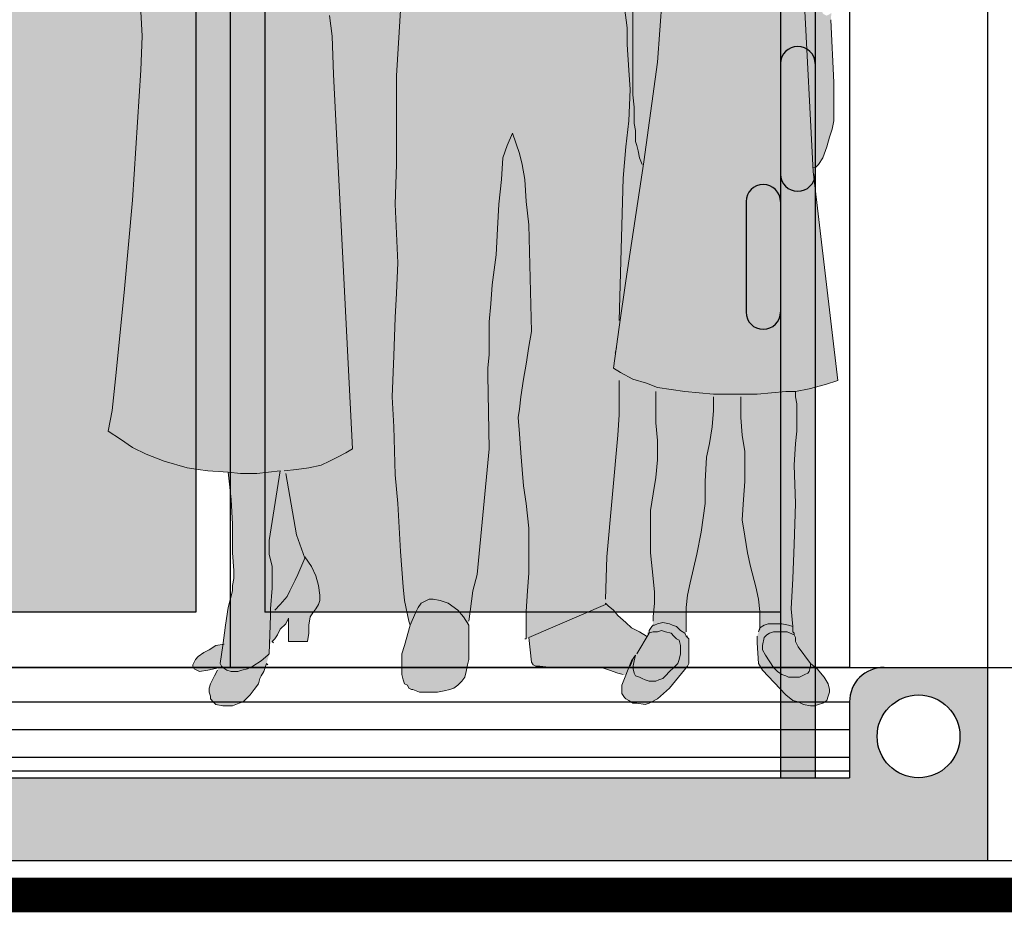
# Model space of a CAD drawing. Units: metres. Extents: x 158 to 328, y 199 to 257.
# Drawn here: x 286 to 287, y 200 to 201 of the extents above; entities that cross this region are included whole.
import ezdxf

# ---------------------------------------------------------------- set-up
doc = ezdxf.new("R2010")
doc.units = ezdxf.units.M
doc.header["$MEASUREMENT"] = 0
doc.layers.get('0').update_dxf_attribs({"linetype": 'CONTINUOUS'})
doc.layers.add('PUERTAS', color=7, linetype='CONTINUOUS')

# ---------------------------------------------------------------- blocks, each defined once
blk = doc.blocks.new('Familia fachada 002')
at = {"linetype": 'Continuous', "lineweight": 9}
for p, q in [((-0.2928, 0.9933), (-0.3072, 0.7214)), ((-0.1019, 0.8654), (-0.1109, 0.9825)), ((-0.0695, 0.95), (-0.0695, 0.9104)), ((-0.0587, 0.9374), (-0.0623, 0.9104)), ((-0.3306, 0.9212), (-0.3342, 0.8384)), ((0.2383, 0.905), (0.2365, 0.9338)), ((0.3266, 0.8996), (0.3302, 0.9266)), ((0.5786, 0.932), (0.5768, 0.8996)), ((-0.0695, 0.9104), (-0.0695, 0.8222)), ((-0.0623, 0.9104), (-0.0623, 0.8888)), ((0.2419, 0.8474), (0.2383, 0.905)), ((0.3248, 0.8492), (0.3266, 0.8996)), ((0.5768, 0.8996), (0.5786, 0.8546)), ((-0.0623, 0.8888), (-0.0641, 0.8546)), ((-0.0839, 0.734), (-0.1019, 0.8654)), ((-0.0641, 0.8546), (-0.0659, 0.8294)), ((0.2419, 0.7304), (0.2419, 0.8474)), ((0.2996, 0.3559), (0.3248, 0.8492)), ((0.5786, 0.8546), (0.5894, 0.6836)), ((-0.3342, 0.8384), (-0.3342, 0.788)), ((-0.0695, 0.8222), (-0.0713, 0.806)), ((-0.0659, 0.8294), (-0.0641, 0.788)), ((-0.0713, 0.806), (-0.0713, 0.7844)), ((-0.3342, 0.788), (-0.3324, 0.7772)), ((-0.0713, 0.7844), (-0.0731, 0.7754)), ((-0.0641, 0.788), (-0.0605, 0.7538)), ((-0.3324, 0.7772), (-0.3288, 0.7664)), ((-0.3288, 0.7664), (-0.3252, 0.7538)), ((-0.0731, 0.7754), (-0.0731, 0.761)), ((0.0799, 0.7448), (0.0889, 0.7718)), ((0.0889, 0.7718), (0.0961, 0.7556)), ((-0.3252, 0.7538), (-0.3198, 0.7394)), ((-0.0749, 0.7556), (-0.0767, 0.7484)), ((-0.0731, 0.761), (-0.0749, 0.7556)), ((-0.0605, 0.7538), (-0.0569, 0.7124)), ((0.0961, 0.7556), (0.1015, 0.7394)), ((-0.0767, 0.7484), (-0.0785, 0.7394)), ((0.0763, 0.7304), (0.0799, 0.7448)), ((-0.3198, 0.7394), (-0.3144, 0.7304)), ((-0.3144, 0.7304), (-0.3108, 0.7268)), ((-0.0605, 0.5774), (-0.0839, 0.734)), ((-0.0785, 0.7394), (-0.0821, 0.7304)), ((0.0727, 0.7106), (0.0763, 0.7304)), ((0.1015, 0.7394), (0.1033, 0.7106)), ((0.2437, 0.6782), (0.2419, 0.7304)), ((-0.3072, 0.7214), (-0.3396, 0.4459)), ((-0.0569, 0.7124), (-0.0515, 0.5252)), ((0.0709, 0.6818), (0.0727, 0.7106)), ((0.1033, 0.7106), (0.1069, 0.6782)), ((0.0673, 0.6512), (0.0709, 0.6818)), ((0.1069, 0.6782), (0.1087, 0.6458)), ((0.2401, 0.6008), (0.2437, 0.6782)), ((0.5894, 0.6836), (0.6002, 0.5666)), ((0.0637, 0.5107), (0.0673, 0.6512)), ((0.1087, 0.6458), (0.1105, 0.6116)), ((0.1105, 0.6116), (0.1159, 0.572)), ((0.2419, 0.5612), (0.2401, 0.6008)), ((-0.0515, 0.5161), (-0.0605, 0.5774)), ((0.1159, 0.572), (0.1177, 0.5468)), ((0.2437, 0.5288), (0.2419, 0.5612)), ((0.6002, 0.5666), (0.611, 0.4567)), ((0.1177, 0.5468), (0.1195, 0.5234)), ((0.1195, 0.5234), (0.1195, 0.4999)), ((0.2455, 0.4783), (0.2437, 0.5288)), ((-0.0443, 0.4621), (-0.0515, 0.5161)), ((0.0673, 0.4909), (0.0637, 0.5107)), ((0.1195, 0.4999), (0.1195, 0.4801)), ((-0.0479, 0.4891), (-0.0461, 0.4819)), ((0.0709, 0.4675), (0.0673, 0.4909)), ((0.1195, 0.4801), (0.1213, 0.4621)), ((0.0745, 0.4477), (0.0709, 0.4675)), ((0.2473, 0.4243), (0.2455, 0.4783)), ((-0.0695, 0.4477), (-0.0533, 0.4567)), ((-0.0533, 0.4567), (-0.0443, 0.4621)), ((0.1213, 0.4621), (0.1213, 0.4531)), ((0.611, 0.4567), (0.6164, 0.4063)), ((-0.3396, 0.4459), (-0.3234, 0.4405)), ((-0.1019, 0.4369), (-0.0875, 0.4423)), ((-0.0875, 0.4423), (-0.0695, 0.4477)), ((-0.0515, 0.4459), (-0.0515, 0.4009)), ((0.0781, 0.4243), (0.0745, 0.4477)), ((0.1213, 0.4531), (0.1195, 0.3559)), ((-0.3234, 0.4405), (-0.3018, 0.4351)), ((-0.3018, 0.4351), (-0.2838, 0.4315)), ((-0.2838, 0.4315), (-0.2712, 0.4315)), ((-0.2712, 0.4315), (-0.2334, 0.4279)), ((-0.1758, 0.4279), (-0.1379, 0.4315)), ((-0.1379, 0.4315), (-0.1019, 0.4369)), ((-0.1001, 0.4315), (-0.1001, 0.4117)), ((-0.2856, 0.4153), (-0.2838, 0.4243)), ((-0.2856, 0.3973), (-0.2856, 0.4153)), ((-0.2334, 0.4279), (-0.2118, 0.4279)), ((-0.2118, 0.4279), (-0.1758, 0.4279)), ((-0.2118, 0.4243), (-0.2118, 0.4099)), ((-0.1758, 0.4063), (-0.1758, 0.4243)), ((0.0799, 0.4081), (0.0781, 0.4243)), ((0.2455, 0.3847), (0.2473, 0.4243)), ((-0.2118, 0.4099), (-0.2118, 0.3973)), ((-0.174, 0.3847), (-0.1758, 0.4063)), ((-0.1001, 0.4117), (-0.1001, 0.3901)), ((0.0817, 0.3973), (0.0799, 0.4081)), ((0.6164, 0.4063), (0.6218, 0.3793)), ((-0.2856, 0.3793), (-0.2856, 0.3973)), ((-0.2118, 0.3973), (-0.2136, 0.3739)), ((-0.1001, 0.3901), (-0.1019, 0.3667)), ((-0.0515, 0.4009), (-0.0497, 0.3739)), ((0.0799, 0.3757), (0.0817, 0.3973)), ((-0.2838, 0.3631), (-0.2856, 0.3793)), ((-0.1704, 0.3631), (-0.174, 0.3847)), ((0.2437, 0.3217), (0.2455, 0.3847)), ((0.6218, 0.3793), (0.6056, 0.3685)), ((-0.2136, 0.3739), (-0.2172, 0.3523)), ((-0.1019, 0.3667), (-0.1019, 0.3523)), ((-0.0497, 0.3739), (-0.0353, 0.2137)), ((0.0781, 0.3505), (0.0799, 0.3757)), ((0.6056, 0.3685), (0.5894, 0.3577)), ((-0.282, 0.3343), (-0.2838, 0.3631)), ((-0.2172, 0.3523), (-0.2172, 0.3343)), ((-0.1667, 0.3451), (-0.1704, 0.3631)), ((-0.1019, 0.3523), (-0.1019, 0.3415)), ((0.0763, 0.3289), (0.0781, 0.3505)), ((0.1195, 0.3559), (0.1357, 0.1903)), ((0.3086, 0.3505), (0.2996, 0.3559)), ((0.3194, 0.3451), (0.3086, 0.3505)), ((0.5894, 0.3577), (0.5714, 0.3487)), ((-0.1649, 0.3127), (-0.1667, 0.3451)), ((-0.1019, 0.3415), (-0.1001, 0.3181)), ((0.3302, 0.3397), (0.3194, 0.3451)), ((0.341, 0.3343), (0.3302, 0.3397)), ((0.548, 0.3397), (0.5174, 0.3307)), ((0.5714, 0.3487), (0.548, 0.3397)), ((-0.2838, 0.2839), (-0.282, 0.3343)), ((-0.2172, 0.3343), (-0.2172, 0.3127)), ((0.0745, 0.3073), (0.0763, 0.3289)), ((0.3572, 0.3307), (0.341, 0.3343)), ((0.3734, 0.3289), (0.3572, 0.3307)), ((0.3896, 0.3271), (0.3734, 0.3289)), ((0.4256, 0.3235), (0.395, 0.3271)), ((0.395, 0.3271), (0.4094, 0.2353)), ((0.4634, 0.3253), (0.4472, 0.3235)), ((0.4598, 0.2893), (0.4634, 0.3253)), ((0.4904, 0.3271), (0.4634, 0.3253)), ((0.503, 0.3289), (0.4904, 0.3271)), ((0.5174, 0.3307), (0.503, 0.3289)), ((-0.2172, 0.3127), (-0.2154, 0.2893)), ((-0.1649, 0.2839), (-0.1649, 0.3127)), ((-0.1001, 0.3181), (-0.0965, 0.2965)), ((0.2401, 0.2839), (0.2437, 0.3217)), ((0.3878, 0.3235), (0.3734, 0.2425)), ((0.4472, 0.3235), (0.4256, 0.3235)), ((0.0709, 0.2839), (0.0745, 0.3073)), ((-0.2154, 0.2893), (-0.2136, 0.2623)), ((-0.0965, 0.2965), (-0.0929, 0.2749)), ((0.458, 0.2569), (0.4598, 0.2893)), ((-0.282, 0.2299), (-0.2838, 0.2839)), ((-0.1595, 0.2461), (-0.1649, 0.2839)), ((-0.0929, 0.2749), (-0.0929, 0.2461)), ((0.0673, 0.2515), (0.0709, 0.2839)), ((0.2365, 0.2209), (0.2401, 0.2839)), ((-0.2136, 0.2623), (-0.2172, 0.2407)), ((0.0673, 0.1921), (0.0673, 0.2515)), ((0.458, 0.2191), (0.458, 0.2569)), ((-0.2172, 0.2407), (-0.2208, 0.2191)), ((-0.1541, 0.2173), (-0.1595, 0.2461)), ((-0.0929, 0.2461), (-0.0929, 0.2191)), ((0.3734, 0.2425), (0.3626, 0.2119)), ((0.4094, 0.2353), (0.4094, 0.2299)), ((-0.2802, 0.1849), (-0.282, 0.2299)), ((0.2329, 0.1741), (0.2365, 0.2209)), ((0.4094, 0.2299), (0.4094, 0.2173)), ((-0.2208, 0.2191), (-0.2244, 0.2011)), ((-0.1451, 0.1795), (-0.1541, 0.2173)), ((-0.0929, 0.2191), (-0.0965, 0.1849)), ((-0.0353, 0.2137), (-0.0335, 0.1579)), ((0.3536, 0.2011), (0.3626, 0.2137)), ((0.3626, 0.2137), (0.3626, 0.2119)), ((0.3626, 0.2119), (0.3716, 0.1903)), ((0.4094, 0.2173), (0.4058, 0.2011)), ((0.4562, 0.1957), (0.458, 0.2191)), ((-0.2244, 0.2011), (-0.2316, 0.1741)), ((0.3482, 0.1885), (0.3536, 0.2011)), ((0.4058, 0.2011), (0.4058, 0.1903)), ((0.4562, 0.1921), (0.4562, 0.1957)), ((-0.2784, 0.1453), (-0.2802, 0.1849)), ((-0.0965, 0.1849), (-0.0983, 0.1669)), ((0.0691, 0.1687), (0.0673, 0.1921)), ((0.1357, 0.1903), (0.1411, 0.1687)), ((0.3446, 0.1759), (0.3482, 0.1885)), ((0.3716, 0.1903), (0.3752, 0.1831)), ((0.3752, 0.1831), (0.3788, 0.1759)), ((0.4058, 0.1903), (0.4058, 0.1849)), ((0.4058, 0.1849), (0.4058, 0.1795)), ((0.4562, 0.1849), (0.4562, 0.1921)), ((0.458, 0.1759), (0.4562, 0.1849)), ((-0.2316, 0.1741), (-0.2352, 0.1579)), ((-0.1415, 0.1633), (-0.1451, 0.1795)), ((0.0709, 0.1417), (0.0691, 0.1687)), ((0.1411, 0.1687), (0.1447, 0.1417)), ((0.2311, 0.1561), (0.2329, 0.1741)), ((0.3428, 0.1633), (0.3446, 0.1759)), ((0.3788, 0.1759), (0.3824, 0.1687)), ((0.3824, 0.1687), (0.386, 0.1615)), ((0.4058, 0.1795), (0.4058, 0.1723)), ((0.4058, 0.1723), (0.4076, 0.1453)), ((0.458, 0.1687), (0.458, 0.1759)), ((0.4634, 0.1471), (0.458, 0.1687)), ((-0.2352, 0.1579), (-0.237, 0.1417)), ((-0.1397, 0.1471), (-0.1415, 0.1633)), ((-0.0983, 0.1669), (-0.0983, 0.1525)), ((0.1735, 0.1525), (0.1843, 0.1561)), ((0.1843, 0.1561), (0.1933, 0.1579)), ((0.1933, 0.1579), (0.1987, 0.1579)), ((0.1987, 0.1579), (0.2023, 0.1561)), ((0.2023, 0.1561), (0.2059, 0.1543)), ((0.2257, 0.1291), (0.2311, 0.1561)), ((0.3428, 0.1561), (0.3428, 0.1633)), ((0.3446, 0.1507), (0.3428, 0.1561)), ((0.386, 0.1615), (0.395, 0.1507)), ((-0.2802, 0.1219), (-0.2784, 0.1453)), ((-0.1397, 0.1147), (-0.1397, 0.1471)), ((-0.0983, 0.1525), (-0.0965, 0.1345)), ((-0.0443, 0.1435), (-0.0497, 0.1363)), ((-0.0371, 0.1489), (-0.0443, 0.1435)), ((-0.0335, 0.1525), (-0.0371, 0.1489)), ((-0.0335, 0.1507), (-0.0335, 0.1525)), ((0.0673, 0.1075), (-0.0335, 0.1507)), ((0.1537, 0.1345), (0.1609, 0.1435)), ((0.1609, 0.1435), (0.1735, 0.1525)), ((0.2059, 0.1543), (0.2095, 0.1525)), ((0.2095, 0.1525), (0.2131, 0.1471)), ((0.2131, 0.1471), (0.2167, 0.1399)), ((0.3482, 0.1453), (0.3446, 0.1507)), ((0.3518, 0.1399), (0.3482, 0.1453)), ((0.395, 0.1507), (0.4022, 0.1435)), ((0.4076, 0.1453), (0.4076, 0.1363)), ((0.467, 0.1237), (0.4634, 0.1471)), ((-0.237, 0.1417), (-0.237, 0.1237)), ((-0.0965, 0.1345), (-0.0965, 0.1291)), ((-0.0497, 0.1363), (-0.0605, 0.1273)), ((0.0709, 0.1237), (0.0709, 0.1417)), ((0.1447, 0.1417), (0.1465, 0.1291)), ((0.1465, 0.1237), (0.1537, 0.1345)), ((0.2167, 0.1399), (0.2239, 0.1237)), ((0.3554, 0.1345), (0.3518, 0.1399)), ((0.3572, 0.1237), (0.3554, 0.1345)), ((0.3878, 0.1255), (0.3842, 0.1327)), ((0.3842, 0.1327), (0.3842, 0.1021)), ((0.4076, 0.1363), (0.4094, 0.0859)), ((-0.2748, 0.1237), (-0.2802, 0.1219)), ((-0.2658, 0.1255), (-0.2748, 0.1237)), ((-0.2568, 0.1255), (-0.2658, 0.1255)), ((-0.2478, 0.1255), (-0.2568, 0.1255)), ((-0.2424, 0.1237), (-0.2478, 0.1255)), ((-0.237, 0.1201), (-0.2424, 0.1237)), ((-0.237, 0.1237), (-0.237, 0.1183)), ((-0.2352, 0.1147), (-0.237, 0.1201)), ((-0.237, 0.1183), (-0.2352, 0.1147)), ((-0.1325, 0.1165), (-0.1271, 0.1219)), ((-0.1271, 0.1219), (-0.1217, 0.1237)), ((-0.1217, 0.1237), (-0.1181, 0.1255)), ((-0.1181, 0.1255), (-0.1091, 0.1273)), ((-0.1091, 0.1273), (-0.1019, 0.1255)), ((-0.1019, 0.1255), (-0.0983, 0.1237)), ((-0.0983, 0.1237), (-0.0965, 0.1237)), ((-0.0965, 0.1237), (-0.0947, 0.1219)), ((-0.0947, 0.1219), (-0.0911, 0.1165)), ((-0.0677, 0.1201), (-0.0785, 0.1147)), ((-0.0605, 0.1273), (-0.0677, 0.1201)), ((0.0709, 0.1057), (0.0709, 0.1237)), ((0.1465, 0.1021), (0.1465, 0.1237)), ((0.2239, 0.1237), (0.2311, 0.0967)), ((0.3572, 0.1129), (0.3572, 0.1237)), ((0.395, 0.1183), (0.3878, 0.1255)), ((0.3986, 0.1111), (0.395, 0.1183)), ((0.4706, 0.0967), (0.467, 0.1237)), ((-0.2838, 0.1075), (-0.2838, 0.1021)), ((-0.2802, 0.1147), (-0.282, 0.1129)), ((-0.282, 0.1111), (-0.273, 0.1147)), ((-0.282, 0.1129), (-0.282, 0.1111)), ((-0.273, 0.1147), (-0.2658, 0.1147)), ((-0.2658, 0.1147), (-0.255, 0.1147)), ((-0.255, 0.1147), (-0.2496, 0.1129)), ((-0.2496, 0.1129), (-0.246, 0.1111)), ((-0.246, 0.1111), (-0.2424, 0.1075)), ((-0.2424, 0.1075), (-0.2406, 0.0967)), ((-0.2334, 0.1003), (-0.2334, 0.1093)), ((-0.2334, 0.1093), (-0.2334, 0.1075)), ((-0.1433, 0.1057), (-0.1397, 0.1093)), ((-0.1433, 0.0913), (-0.1433, 0.1057)), ((-0.1415, 0.1093), (-0.1397, 0.1093)), ((-0.1397, 0.1093), (-0.1415, 0.1093)), ((-0.1397, 0.1093), (-0.1379, 0.1129)), ((-0.1379, 0.1129), (-0.1325, 0.1165)), ((-0.1307, 0.1039), (-0.1325, 0.0967)), ((-0.1271, 0.1057), (-0.1307, 0.1039)), ((-0.1235, 0.1093), (-0.1271, 0.1057)), ((-0.1199, 0.1129), (-0.1235, 0.1093)), ((-0.1127, 0.1147), (-0.1199, 0.1129)), ((-0.1073, 0.1165), (-0.1127, 0.1147)), ((-0.1019, 0.1147), (-0.1073, 0.1165)), ((-0.0965, 0.1147), (-0.1019, 0.1147)), ((-0.0893, 0.1129), (-0.0965, 0.1147)), ((-0.0911, 0.1165), (-0.0911, 0.1129)), ((-0.0911, 0.1129), (-0.0893, 0.1129)), ((-0.0749, 0.0859), (-0.0911, 0.1129)), ((-0.0785, 0.1147), (-0.0875, 0.1093)), ((0.0637, 0.075), (0.0673, 0.1075)), ((0.0727, 0.1057), (0.0709, 0.1057)), ((0.359, 0.1021), (0.3572, 0.1129)), ((0.4022, 0.1057), (0.3986, 0.1111)), ((0.4058, 0.1021), (0.4022, 0.1057)), ((-0.2874, 0.0949), (-0.3036, 0.0732)), ((-0.2856, 0.0985), (-0.2874, 0.0949)), ((-0.2838, 0.1021), (-0.2856, 0.0985)), ((-0.2406, 0.0913), (-0.2442, 0.0841)), ((-0.2406, 0.0967), (-0.2406, 0.0913)), ((-0.2352, 0.0732), (-0.2334, 0.1003)), ((-0.1433, 0.0841), (-0.1433, 0.0913)), ((-0.1325, 0.0967), (-0.1325, 0.0913)), ((-0.1325, 0.0913), (-0.1325, 0.0859)), ((0.1465, 0.0786), (0.1465, 0.1021)), ((0.2311, 0.0967), (0.2347, 0.0859)), ((0.3842, 0.1021), (0.359, 0.1021)), ((0.404, 0.1003), (0.4058, 0.1021)), ((0.4796, 0.0967), (0.4688, 0.0985)), ((0.4742, 0.0732), (0.4706, 0.0967)), ((0.4886, 0.0913), (0.4796, 0.0967)), ((0.4958, 0.0877), (0.4886, 0.0913)), ((-0.2442, 0.0841), (-0.255, 0.0678)), ((-0.1433, 0.0786), (-0.1433, 0.0841)), ((-0.1433, 0.0732), (-0.1433, 0.0786)), ((-0.1325, 0.0859), (-0.1307, 0.0786)), ((-0.1307, 0.0786), (-0.1289, 0.0732)), ((-0.0713, 0.0768), (-0.0731, 0.0841)), ((-0.0731, 0.0841), (-0.0677, 0.0768)), ((-0.0695, 0.0786), (-0.0659, 0.0696)), ((0.1483, 0.0714), (0.1465, 0.0786)), ((0.2347, 0.0859), (0.2347, 0.0696)), ((0.4094, 0.0859), (0.4112, 0.0841)), ((0.4112, 0.0841), (0.4202, 0.0768)), ((0.503, 0.0823), (0.4958, 0.0877)), ((0.5066, 0.0786), (0.503, 0.0823)), ((0.5084, 0.075), (0.5066, 0.0786)), ((-0.3126, 0.066), (-0.3216, 0.0552)), ((-0.3036, 0.0732), (-0.3126, 0.066)), ((-0.3036, 0.0696), (-0.3036, 0.0732)), ((-0.3018, 0.0624), (-0.3036, 0.0696)), ((-0.255, 0.0678), (-0.2604, 0.0624)), ((-0.2406, 0.0642), (-0.2352, 0.0732)), ((-0.1415, 0.0696), (-0.1433, 0.0732)), ((-0.1181, 0.0408), (-0.1415, 0.0696)), ((-0.1289, 0.0732), (-0.1235, 0.0678)), ((-0.1235, 0.0678), (-0.1181, 0.0624)), ((-0.0695, 0.0678), (-0.0713, 0.0768)), ((-0.0713, 0.0606), (-0.0695, 0.0678)), ((-0.0677, 0.0768), (-0.0641, 0.0678)), ((-0.0641, 0.0678), (-0.0587, 0.0534)), ((-0.0389, 0.0642), (-0.0281, 0.0678)), ((-0.0281, 0.0678), (-0.0119, 0.0678)), ((-0.0119, 0.0678), (-0.0011, 0.0678)), ((-0.0011, 0.0678), (0.0151, 0.0678)), ((0.0151, 0.0678), (0.0367, 0.0678)), ((0.0367, 0.0678), (0.0529, 0.0696)), ((0.0529, 0.0696), (0.0583, 0.0696)), ((0.0583, 0.0696), (0.0619, 0.0714)), ((0.0619, 0.0714), (0.0637, 0.075)), ((0.1501, 0.0624), (0.1483, 0.0714)), ((0.2347, 0.0696), (0.2347, 0.0588)), ((0.4112, 0.0714), (0.413, 0.0732)), ((0.413, 0.0732), (0.4166, 0.0624)), ((0.4202, 0.0768), (0.431, 0.0696)), ((0.431, 0.0696), (0.4382, 0.066)), ((0.4382, 0.066), (0.4454, 0.0642)), ((0.4652, 0.0642), (0.4706, 0.0678)), ((0.4706, 0.0678), (0.4724, 0.0696)), ((0.4724, 0.0696), (0.4742, 0.0732)), ((0.5048, 0.0642), (0.5084, 0.066)), ((0.5102, 0.0714), (0.5084, 0.075)), ((0.5084, 0.066), (0.5102, 0.0696)), ((0.5102, 0.0696), (0.5102, 0.0714)), ((-0.3216, 0.0552), (-0.327, 0.0462)), ((-0.3, 0.0606), (-0.3018, 0.0624)), ((-0.2964, 0.0588), (-0.3, 0.0606)), ((-0.2892, 0.0552), (-0.2964, 0.0588)), ((-0.282, 0.0552), (-0.2892, 0.0552)), ((-0.2748, 0.0552), (-0.282, 0.0552)), ((-0.2712, 0.057), (-0.2748, 0.0552)), ((-0.2712, 0.0318), (-0.2406, 0.0642)), ((-0.2658, 0.0588), (-0.2712, 0.057)), ((-0.2604, 0.0624), (-0.2658, 0.0588)), ((-0.1181, 0.0624), (-0.1127, 0.057)), ((-0.1127, 0.057), (-0.1091, 0.0534)), ((-0.1091, 0.0534), (-0.1037, 0.0516)), ((-0.0857, 0.0516), (-0.0821, 0.0534)), ((-0.0821, 0.0534), (-0.0785, 0.0552)), ((-0.0785, 0.0552), (-0.0731, 0.057)), ((-0.0731, 0.057), (-0.0713, 0.0606)), ((-0.0587, 0.0534), (-0.0551, 0.0444)), ((-0.0569, 0.0588), (-0.0497, 0.0606)), ((-0.0497, 0.0606), (-0.0389, 0.0642)), ((0.1519, 0.0552), (0.1501, 0.0624)), ((0.1555, 0.0498), (0.1519, 0.0552)), ((0.2347, 0.0588), (0.2329, 0.0516)), ((0.4166, 0.0624), (0.4202, 0.057)), ((0.4202, 0.057), (0.422, 0.0534)), ((0.422, 0.0534), (0.4238, 0.0462)), ((0.4454, 0.0642), (0.4508, 0.0624)), ((0.4508, 0.0624), (0.4544, 0.0624)), ((0.4544, 0.0624), (0.4598, 0.0624)), ((0.4598, 0.0624), (0.4652, 0.0642)), ((0.4814, 0.057), (0.4778, 0.0642)), ((0.4868, 0.0462), (0.4814, 0.057)), ((0.4904, 0.0642), (0.5012, 0.0624)), ((0.5012, 0.0624), (0.5048, 0.0642)), ((-0.327, 0.0462), (-0.3288, 0.039)), ((-0.3288, 0.039), (-0.3288, 0.0354)), ((-0.1019, 0.0264), (-0.1181, 0.0408)), ((-0.1037, 0.0516), (-0.1001, 0.0498)), ((-0.1001, 0.0498), (-0.0965, 0.0498)), ((-0.0965, 0.0498), (-0.0911, 0.0498)), ((-0.0911, 0.0498), (-0.0857, 0.0516)), ((-0.0551, 0.0444), (-0.0551, 0.0372)), ((0.1609, 0.0444), (0.1555, 0.0498)), ((0.1663, 0.0408), (0.1609, 0.0444)), ((0.1717, 0.039), (0.1663, 0.0408)), ((0.1789, 0.0372), (0.1717, 0.039)), ((0.2203, 0.039), (0.2113, 0.0354)), ((0.2221, 0.039), (0.2203, 0.039)), ((0.2257, 0.0408), (0.2221, 0.039)), ((0.2275, 0.0444), (0.2257, 0.0408)), ((0.2311, 0.0462), (0.2275, 0.0444)), ((0.2329, 0.0516), (0.2311, 0.0462)), ((0.4238, 0.0462), (0.4292, 0.039)), ((0.4292, 0.039), (0.4346, 0.0318)), ((0.4886, 0.0408), (0.4868, 0.0462)), ((0.4886, 0.0354), (0.4886, 0.0408)), ((-0.3288, 0.0354), (-0.327, 0.03)), ((-0.327, 0.03), (-0.3252, 0.0246)), ((-0.2802, 0.0246), (-0.2712, 0.0318)), ((-0.0947, 0.0228), (-0.1019, 0.0264)), ((-0.0605, 0.0264), (-0.0641, 0.0246)), ((-0.0587, 0.0282), (-0.0605, 0.0264)), ((-0.0551, 0.0336), (-0.0587, 0.0282)), ((-0.0551, 0.0372), (-0.0551, 0.0336)), ((0.1879, 0.0354), (0.1789, 0.0372)), ((0.2041, 0.0354), (0.1879, 0.0354)), ((0.2113, 0.0354), (0.2041, 0.0354)), ((0.4346, 0.0318), (0.44, 0.0264)), ((0.44, 0.0264), (0.4436, 0.0228)), ((0.4832, 0.0228), (0.4868, 0.0264)), ((0.4868, 0.03), (0.4886, 0.0354)), ((0.4868, 0.0264), (0.4868, 0.03)), ((-0.3252, 0.0246), (-0.3198, 0.021)), ((-0.3198, 0.021), (-0.3144, 0.0192)), ((-0.3144, 0.0192), (-0.309, 0.0174)), ((-0.309, 0.0174), (-0.3036, 0.0174)), ((-0.3036, 0.0174), (-0.2946, 0.0192)), ((-0.2946, 0.0192), (-0.2874, 0.0228)), ((-0.2874, 0.0228), (-0.2802, 0.0246)), ((-0.0911, 0.021), (-0.0947, 0.0228)), ((-0.0857, 0.0192), (-0.0911, 0.021)), ((-0.0749, 0.021), (-0.0857, 0.0192)), ((-0.0695, 0.021), (-0.0749, 0.021)), ((-0.0641, 0.0246), (-0.0695, 0.021)), ((0.4436, 0.0228), (0.449, 0.021)), ((0.449, 0.021), (0.458, 0.0174)), ((0.458, 0.0174), (0.4652, 0.0174)), ((0.4652, 0.0174), (0.4706, 0.0174)), ((0.4706, 0.0174), (0.4796, 0.0192)), ((0.4796, 0.0192), (0.4832, 0.0228))]:
    blk.add_line(p, q, dxfattribs=at)
blk = doc.blocks.new('family')
at = {"lineweight": 9}
h = blk.add_hatch(color=256, dxfattribs=at)
h.set_gradient(color1=(231, 219, 207), color2=(211, 189, 167), one_color=1, tint=0.74, name='INVCYLINDER')
h.paths.add_polyline_path([(291.7591, 205.5032), (291.7591, 205.525), (291.763, 205.5507), (291.765, 205.5626), (291.765, 205.5745), (291.765, 205.5844), (291.767, 205.5883), (291.769, 205.5943), (291.7709, 205.5963), (291.7749, 205.5982), (291.7808, 205.6002), (291.7868, 205.5982), (291.7987, 205.5923), (291.8125, 205.5824), (291.8343, 205.5745), (291.8581, 205.5646), (291.8799, 205.5586), (291.8799, 205.5567), (291.8818, 205.5131), (291.8799, 205.4854), (291.8779, 205.4774), (291.8759, 205.4715), (291.8739, 205.4656), (291.87, 205.4596), (291.862, 205.4497), (291.8561, 205.4438), (291.8502, 205.4398), (291.8403, 205.4339), (291.8323, 205.4319), (291.8224, 205.4299), (291.8145, 205.4299), (291.8026, 205.4339), (291.7967, 205.4358), (291.7907, 205.4398), (291.7828, 205.4477), (291.7749, 205.4576), (291.769, 205.4695), (291.763, 205.4834), (291.761, 205.4953)])
h.paths.add_polyline_path([(291.7828, 205.4358), (291.7828, 205.4477), (291.7907, 205.4398), (291.7967, 205.4358), (291.8026, 205.4339), (291.8145, 205.4299), (291.8224, 205.4299), (291.8323, 205.4319), (291.8403, 205.4339), (291.8502, 205.4398), (291.8561, 205.4438), (291.862, 205.4497), (291.863, 205.4509), (291.862, 205.4438), (291.862, 205.4418), (291.864, 205.4358), (291.864, 205.4319), (291.862, 205.4299), (291.862, 205.42), (291.864, 205.4121), (291.862, 205.4042), (291.8601, 205.3982), (291.8561, 205.3943), (291.8521, 205.3903), (291.8462, 205.3863), (291.8363, 205.3844), (291.8284, 205.3824), (291.8165, 205.3824), (291.8105, 205.3824), (291.8026, 205.3844), (291.7967, 205.3883), (291.7907, 205.3923), (291.7868, 205.3982), (291.7828, 205.4061), (291.7828, 205.4121)])
h.paths.add_polyline_path([(291.6838, 205.3447), (291.6858, 205.3566), (291.6878, 205.3685), (291.6897, 205.3745), (291.6937, 205.3804), (291.6996, 205.3883), (291.7056, 205.3943), (291.7115, 205.3982), (291.7234, 205.4042), (291.7293, 205.4061), (291.7274, 205.3447), (291.7175, 205.216), (291.6977, 205.0714), (291.697, 205.0673), (291.6957, 205.0675), (291.6917, 205.0774), (291.6897, 205.0873), (291.6878, 205.0952), (291.6858, 205.1011), (291.6858, 205.117), (291.6838, 205.1269), (291.6838, 205.1507), (291.6818, 205.1685), (291.6818, 205.2655), (291.6818, 205.3091)])
h.paths.add_polyline_path([(291.9274, 205.3562), (291.9353, 205.3566), (291.9373, 205.3566), (291.9413, 205.3645), (291.9452, 205.3685), (291.9492, 205.3665), (291.9512, 205.3626), (291.9531, 205.3566), (291.9571, 205.3507), (291.9512, 205.3487), (291.9472, 205.3428), (291.9432, 205.3388), (291.9393, 205.3329), (291.9373, 205.323), (291.9373, 205.317), (291.9373, 205.3091), (291.9393, 205.3032), (291.9432, 205.3012), (291.9452, 205.3012), (291.9492, 205.3012), (291.9531, 205.3051), (291.9571, 205.3091), (291.9551, 205.3032), (291.9551, 205.2972), (291.9571, 205.2873), (291.9591, 205.2853), (291.963, 205.2833), (291.967, 205.2853), (291.97, 205.2873), (291.969, 205.2774), (291.9729, 205.1863), (291.9729, 205.1309), (291.971, 205.119), (291.967, 205.1071), (291.963, 205.0932), (291.9571, 205.0774), (291.9512, 205.0675), (291.9472, 205.0635), (291.9429, 205.0633)])
h = blk.add_hatch(color=256, dxfattribs=at)
h.set_gradient(color1=(216, 196, 227), color2=(212, 189, 224), one_color=1, tint=0.81, name='INVCYLINDER')
h.paths.add_polyline_path([(291.7177, 205.2161), (291.7276, 205.3448), (291.7296, 205.4062), (291.7831, 205.4359), (291.7831, 205.4121), (291.7831, 205.4062), (291.787, 205.3983), (291.791, 205.3923), (291.7969, 205.3884), (291.8029, 205.3844), (291.8108, 205.3824), (291.8168, 205.3824), (291.8286, 205.3824), (291.8366, 205.3844), (291.8465, 205.3864), (291.8524, 205.3903), (291.8564, 205.3943), (291.8603, 205.3983), (291.8623, 205.4042), (291.8643, 205.4121), (291.8623, 205.42), (291.8623, 205.4299), (291.8643, 205.4319), (291.9098, 205.4062), (291.9098, 205.4002), (291.9118, 205.3884), (291.9158, 205.3745), (291.9197, 205.3646), (291.9277, 205.3567), (291.9435, 205.0576), (291.9791, 204.7546), (291.9613, 204.7487), (291.9376, 204.7427), (291.9178, 204.7388), (291.9039, 204.7388), (291.8623, 204.7348), (291.8385, 204.7348), (291.7989, 204.7348), (291.7573, 204.7388), (291.7177, 204.7447), (291.7019, 204.7507), (291.6821, 204.7566), (291.6643, 204.7665), (291.6544, 204.7724), (291.6623, 204.8319), (291.6722, 204.8992), (291.6979, 205.0715)])
h = blk.add_hatch(color=256, dxfattribs=at)
h.set_gradient(color1=(187, 99, 99), color2=(229, 195, 195), one_color=1, tint=0.83, name='INVCYLINDER')
h.paths.add_polyline_path([(290.9691, 205.2042), (290.9711, 205.2537), (290.9691, 205.2893), (290.9691, 205.3012), (290.9691, 205.3091), (290.9731, 205.327), (290.9751, 205.3448), (290.9751, 205.3488), (290.977, 205.3626), (290.985, 205.3567), (290.9988, 205.3527), (291.0147, 205.3507), (291.0602, 205.3428), (291.1137, 205.3388), (291.1375, 205.3388), (291.1652, 205.3408), (291.181, 205.3428), (291.1949, 205.3448), (291.2088, 205.3488), (291.2233, 205.355), (291.2305, 205.3369), (291.2325, 205.327), (291.2365, 205.3151), (291.2404, 205.2992), (291.2424, 205.2834), (291.2464, 205.2537), (291.2484, 205.1982), (291.2761, 204.6556), (291.2662, 204.6497), (291.2543, 204.6437), (291.2424, 204.6378), (291.2305, 204.6318), (291.2127, 204.6279), (291.1949, 204.6259), (291.1771, 204.6239), (291.1711, 204.6239), (291.1711, 204.6239), (291.1375, 204.6199), (291.1137, 204.6199), (291.0959, 204.6219), (291.0662, 204.6239), (291.0523, 204.6259), (291.0365, 204.6279), (291.0028, 204.6378), (290.977, 204.6477), (290.9572, 204.6576), (290.9394, 204.6695), (290.9216, 204.6813), (290.9275, 204.711), (290.9335, 204.7665), (290.9454, 204.8873), (290.9572, 205.016)])
h = blk.add_hatch(color=256, dxfattribs=at)
h.set_gradient(color1=(0, 80, 107), color2=(0, 172, 230), one_color=1, tint=0.45, name='INVCYLINDER')
h.paths.add_polyline_path([(291.3395, 205.1963), (291.3434, 205.2596), (291.3454, 205.2913), (291.3473, 205.3131), (291.3692, 205.3091), (291.4028, 205.3052), (291.4424, 205.3032), (291.484, 205.3012), (291.5137, 205.3032), (291.5534, 205.3072), (291.589, 205.3111), (291.6187, 205.3171), (291.6405, 205.321), (291.6662, 205.3289), (291.6662, 205.327), (291.6702, 205.2953), (291.6742, 205.2656), (291.6742, 205.2418), (291.6761, 205.2042), (291.6781, 205.1765), (291.6761, 205.1309), (291.6722, 205.0933), (291.6682, 205.0477), (291.6623, 204.8418), (291.6632, 204.8382), (291.6623, 204.8319), (291.6544, 204.7724), (291.6623, 204.7677), (291.6623, 204.7546), (291.6623, 204.7051), (291.6603, 204.6754), (291.6445, 204.4991), (291.6425, 204.4377), (291.6425, 204.4318), (291.6425, 204.4298), (291.5316, 204.3823), (291.5276, 204.3803), (291.5276, 204.4001), (291.5276, 204.4199), (291.5296, 204.4496), (291.5316, 204.4754), (291.5316, 204.5407), (291.5276, 204.5764), (291.5236, 204.6021), (291.5217, 204.6259), (291.5197, 204.6497), (291.5177, 204.6774), (291.5157, 204.7011), (291.5177, 204.713), (291.5197, 204.7308), (291.5236, 204.7566), (291.5276, 204.7784), (291.5316, 204.8041), (291.5355, 204.8259), (291.5316, 204.9804), (291.5276, 205.0141), (291.5256, 205.0457), (291.5217, 205.0675), (291.5177, 205.0834), (291.5078, 205.1131), (291.4999, 205.0953), (291.4939, 205.0774), (291.492, 205.0457), (291.488, 205.0101), (291.486, 204.9744), (291.484, 204.9368), (291.4781, 204.8932), (291.4761, 204.8655), (291.4741, 204.8398), (291.4741, 204.814), (291.4741, 204.7922), (291.4722, 204.7724), (291.4722, 204.7625), (291.4741, 204.6556), (291.4563, 204.4734), (291.4504, 204.4496), (291.4464, 204.4199), (291.4444, 204.4061), (291.4444, 204.4001), (291.4365, 204.412), (291.4286, 204.4219), (291.4147, 204.4318), (291.4028, 204.4358), (291.3929, 204.4377), (291.387, 204.4377), (291.383, 204.4358), (291.3791, 204.4338), (291.3751, 204.4318), (291.3712, 204.4259), (291.3672, 204.4179), (291.3593, 204.4001), (291.3573, 204.4061), (291.3513, 204.4358), (291.3494, 204.4556), (291.3454, 204.5071), (291.3414, 204.5764), (291.3375, 204.618), (291.3355, 204.6873), (291.3335, 204.7308), (291.3355, 204.7903), (291.3375, 204.8457), (291.3395, 204.8814), (291.3414, 204.9249), (291.3375, 205.0101), (291.3395, 205.0675)])
h = blk.add_hatch(color=256, dxfattribs=at)
h.set_gradient(color1=(231, 219, 207), color2=(211, 189, 167), one_color=1, tint=0.74, name='INVCYLINDER')
h.paths.add_polyline_path([(291.8445, 204.6318), (291.8445, 204.6516), (291.8405, 204.6754), (291.8385, 204.7011), (291.8385, 204.715), (291.8385, 204.7308), (291.8385, 204.7348), (291.8623, 204.7348), (291.9039, 204.7388), (291.9178, 204.7388), (291.9178, 204.7308), (291.9197, 204.7209), (291.9197, 204.7011), (291.9197, 204.6813), (291.9178, 204.6635), (291.9158, 204.6318), (291.9178, 204.5764), (291.9158, 204.517), (291.9138, 204.4674), (291.9118, 204.4239), (291.9138, 204.3981), (291.9079, 204.4001), (291.898, 204.4021), (291.888, 204.4021), (291.8781, 204.4021), (291.8722, 204.4001), (291.8663, 204.3962), (291.8663, 204.4001), (291.8663, 204.4199), (291.8643, 204.4377), (291.8603, 204.4556), (291.8524, 204.4853), (291.8484, 204.5051), (291.8445, 204.5288), (291.8405, 204.5526), (291.8425, 204.5823), (291.8445, 204.6081)])
h.paths.add_polyline_path([(291.7177, 204.6516), (291.7177, 204.6675), (291.7157, 204.6932), (291.7157, 204.717), (291.7157, 204.7388), (291.7167, 204.7449), (291.7573, 204.7388), (291.7989, 204.7348), (291.7989, 204.7308), (291.7989, 204.711), (291.7969, 204.6873), (291.793, 204.6635), (291.789, 204.6437), (291.787, 204.6081), (291.787, 204.5764), (291.7811, 204.5348), (291.7752, 204.5031), (291.7653, 204.4615), (291.7613, 204.4437), (291.7593, 204.4259), (291.7593, 204.3902), (291.7593, 204.3843), (291.7573, 204.3882), (291.7514, 204.3922), (291.7455, 204.3981), (291.7395, 204.4001), (291.7356, 204.4021), (291.7257, 204.4041), (291.7177, 204.4021), (291.7138, 204.4001), (291.7109, 204.4001), (291.7118, 204.4061), (291.7118, 204.412), (291.7138, 204.4318), (291.7138, 204.4476), (291.7118, 204.4674), (291.7078, 204.5051), (291.7078, 204.5348), (291.7078, 204.5665), (291.7118, 204.5902), (291.7157, 204.614), (291.7177, 204.6397)])
h.paths.add_polyline_path([(291.8702, 204.3645), (291.8702, 204.3704), (291.8722, 204.3823), (291.8762, 204.3863), (291.8801, 204.3882), (291.8861, 204.3902), (291.898, 204.3902), (291.9059, 204.3902), (291.9158, 204.3863), (291.9178, 204.3823), (291.9178, 204.3763), (291.9197, 204.3724), (291.9217, 204.3684), (291.9395, 204.3447), (291.9395, 204.3407), (291.9376, 204.3328), (291.9356, 204.3308), (291.9316, 204.3288), (291.9237, 204.3249), (291.9158, 204.3249), (291.9079, 204.3249), (291.9039, 204.3268), (291.898, 204.3288), (291.892, 204.3328), (291.8861, 204.3387), (291.8742, 204.3565)])
h.paths.add_polyline_path([(291.7062, 204.3888), (291.7118, 204.3902), (291.7177, 204.3902), (291.7237, 204.3922), (291.7296, 204.3902), (291.7375, 204.3882), (291.7415, 204.3843), (291.7455, 204.3803), (291.7494, 204.3783), (291.7514, 204.3704), (291.7514, 204.3645), (291.7514, 204.3585), (291.7494, 204.3506), (291.7474, 204.3447), (291.7415, 204.3387), (291.7356, 204.3328), (291.7296, 204.3268), (291.7257, 204.3229), (291.7197, 204.3209), (291.7157, 204.3189), (291.7118, 204.3189), (291.7058, 204.3189), (291.6999, 204.3209), (291.6959, 204.3229), (291.692, 204.3249), (291.686, 204.3268), (291.6841, 204.3308), (291.6821, 204.3387), (291.6841, 204.3486), (291.686, 204.3565), (291.688, 204.3585)])
h = blk.add_hatch(color=256, dxfattribs=at)
h.set_gradient(color1=(231, 219, 207), color2=(211, 189, 167), one_color=1, tint=0.74, name='INVCYLINDER')
h.paths.add_polyline_path([(291.1375, 204.6198), (291.1137, 204.6198), (291.0959, 204.6218), (291.0998, 204.5822), (291.1018, 204.5466), (291.1018, 204.505), (291.1038, 204.4792), (291.1038, 204.4753), (291.1038, 204.4673), (291.1018, 204.4574), (291.1018, 204.4495), (291.0959, 204.4257), (291.0919, 204.4), (291.0882, 204.372), (291.078, 204.3703), (291.0681, 204.3643), (291.0602, 204.3604), (291.0523, 204.3544), (291.0483, 204.3505), (291.0464, 204.3465), (291.0444, 204.3426), (291.0444, 204.3406), (291.0464, 204.3366), (291.0503, 204.3346), (291.0543, 204.3327), (291.0662, 204.3346), (291.0815, 204.3382), (291.08, 204.3346), (291.0761, 204.3267), (291.0701, 204.3148), (291.0681, 204.3089), (291.0681, 204.303), (291.0701, 204.297), (291.0701, 204.2931), (291.0741, 204.2891), (291.078, 204.2851), (291.0879, 204.2832), (291.0939, 204.2832), (291.1018, 204.2832), (291.1117, 204.2871), (291.1177, 204.2891), (291.1216, 204.2931), (291.1276, 204.299), (291.1335, 204.3069), (291.1394, 204.3148), (291.1414, 204.3228), (291.1434, 204.3267), (291.1474, 204.3327), (291.1513, 204.3445), (291.1553, 204.3584), (291.1557, 204.3715), (291.1592, 204.3762), (291.1632, 204.3802), (291.1672, 204.3861), (291.1711, 204.3941), (291.179, 204.402), (291.183, 204.4099), (291.183, 204.3762), (291.2107, 204.3762), (291.2127, 204.3881), (291.2127, 204.4), (291.2147, 204.4119), (291.2187, 204.4178), (291.2226, 204.4238), (291.2266, 204.4297), (291.2286, 204.4356), (291.2286, 204.4436), (291.2266, 204.4574), (291.2226, 204.4713), (291.2167, 204.4852), (291.2068, 204.499), (291.2068, 204.497), (291.1949, 204.5307), (291.179, 204.6198), (291.1771, 204.6238), (291.1711, 204.6238), (291.1711, 204.6238)])
h = blk.add_hatch(color=256, dxfattribs=at)
h.set_gradient(color1=(156, 68, 68), color2=(145, 64, 64), one_color=1, tint=0.41, name='INVCYLINDER')
h.paths.add_polyline_path([(291.1632, 204.4219), (291.1711, 204.4298), (291.181, 204.4417), (291.185, 204.4496), (291.1889, 204.4575), (291.1929, 204.4655), (291.1969, 204.4734), (291.2068, 204.4972), (291.2068, 204.4991), (291.2167, 204.4853), (291.2226, 204.4714), (291.2266, 204.4575), (291.2286, 204.4437), (291.2286, 204.4358), (291.2266, 204.4298), (291.2226, 204.4239), (291.2187, 204.4179), (291.2147, 204.412), (291.2127, 204.4001), (291.2127, 204.3882), (291.2107, 204.3763), (291.183, 204.3763), (291.183, 204.41), (291.179, 204.4021), (291.1711, 204.3942), (291.1672, 204.3863), (291.1632, 204.3803), (291.1592, 204.3763), (291.1557, 204.3716), (291.1573, 204.414), (291.1573, 204.4189)])
h.paths.add_polyline_path([(291.0761, 204.3268), (291.08, 204.3348), (291.084, 204.3447), (291.086, 204.3407), (291.0879, 204.3387), (291.0939, 204.3348), (291.0998, 204.3328), (291.1058, 204.3328), (291.1097, 204.3328), (291.1157, 204.3348), (291.1236, 204.3367), (291.1315, 204.3407), (291.1434, 204.3486), (291.1533, 204.3565), (291.1553, 204.3585), (291.1513, 204.3447), (291.1474, 204.3328), (291.1434, 204.3268), (291.1414, 204.3229), (291.1394, 204.315), (291.1335, 204.307), (291.1276, 204.2991), (291.1216, 204.2932), (291.1177, 204.2892), (291.1117, 204.2872), (291.1018, 204.2833), (291.0939, 204.2833), (291.0879, 204.2833), (291.078, 204.2852), (291.0741, 204.2892), (291.0701, 204.2932), (291.0701, 204.2971), (291.0681, 204.3031), (291.0681, 204.309), (291.0701, 204.315)])
h.paths.add_polyline_path([(291.0483, 204.3506), (291.0523, 204.3546), (291.0602, 204.3605), (291.0681, 204.3645), (291.078, 204.3704), (291.0882, 204.3721), (291.0879, 204.3704), (291.084, 204.3447), (291.0815, 204.3384), (291.0662, 204.3348), (291.0543, 204.3328), (291.0503, 204.3348), (291.0464, 204.3367), (291.0444, 204.3407), (291.0444, 204.3427), (291.0464, 204.3466)])
h = blk.add_hatch(color=256, dxfattribs=at)
h.set_gradient(color1=(157, 117, 77), color2=(147, 110, 72), one_color=1, tint=0.43, name='INVCYLINDER')
h.paths.add_polyline_path([(291.6425, 204.4298), (291.6425, 204.4318), (291.6464, 204.4278), (291.6544, 204.4219), (291.6603, 204.414), (291.6722, 204.4041), (291.6801, 204.3962), (291.692, 204.3902), (291.7019, 204.3843), (291.7031, 204.3836), (291.688, 204.3585), (291.686, 204.3565), (291.6801, 204.3486), (291.6761, 204.3387), (291.6719, 204.3274), (291.6682, 204.3288), (291.6603, 204.3308), (291.6484, 204.3348), (291.6365, 204.3387), (291.6187, 204.3387), (291.6068, 204.3387), (291.589, 204.3387), (291.5652, 204.3387), (291.5474, 204.3407), (291.5415, 204.3407), (291.5375, 204.3427), (291.5355, 204.3466), (291.5316, 204.3823)])
h.paths.add_polyline_path([(291.3593, 204.4001), (291.3672, 204.4179), (291.3712, 204.4259), (291.3751, 204.4318), (291.3791, 204.4338), (291.383, 204.4358), (291.387, 204.4377), (291.3929, 204.4377), (291.4028, 204.4358), (291.4147, 204.4318), (291.4286, 204.4219), (291.4365, 204.412), (291.4444, 204.4001), (291.4444, 204.3763), (291.4444, 204.3506), (291.4424, 204.3427), (291.4405, 204.3328), (291.4385, 204.3249), (291.4345, 204.3189), (291.4286, 204.313), (291.4226, 204.309), (291.4167, 204.307), (291.4088, 204.3051), (291.3989, 204.3031), (291.3811, 204.3031), (291.3731, 204.3031), (291.3632, 204.307), (291.3612, 204.307), (291.3573, 204.309), (291.3553, 204.313), (291.3513, 204.315), (291.3494, 204.3209), (291.3474, 204.3288), (291.3474, 204.3407), (291.3474, 204.3585), (291.3513, 204.3704)])
h = blk.add_hatch(color=256, dxfattribs=at)
h.set_gradient(color1=(178, 137, 200), color2=(173, 130, 196), one_color=1, tint=0.64, name='INVCYLINDER')
h.paths.add_polyline_path([(291.9039, 204.2991), (291.8702, 204.3348), (291.8643, 204.3447), (291.8623, 204.3744), (291.8623, 204.3843), (291.8643, 204.3902), (291.8663, 204.3942), (291.8663, 204.3962), (291.8722, 204.4001), (291.8781, 204.4021), (291.888, 204.4021), (291.898, 204.4021), (291.9079, 204.4001), (291.9138, 204.3981), (291.9138, 204.3902), (291.9158, 204.3882), (291.9158, 204.3863), (291.9059, 204.3902), (291.898, 204.3902), (291.8861, 204.3902), (291.8801, 204.3882), (291.8762, 204.3863), (291.8722, 204.3823), (291.8702, 204.3704), (291.8702, 204.3645), (291.8742, 204.3565), (291.8861, 204.3387), (291.892, 204.3328), (291.898, 204.3288), (291.9039, 204.3268), (291.9079, 204.3249), (291.9158, 204.3249), (291.9237, 204.3249), (291.9316, 204.3288), (291.9356, 204.3308), (291.9376, 204.3328), (291.9395, 204.3407), (291.9395, 204.3447), (291.9494, 204.3367), (291.9593, 204.3249), (291.9653, 204.315), (291.9673, 204.307), (291.9673, 204.3031), (291.9653, 204.2971), (291.9633, 204.2912), (291.9574, 204.2872), (291.9514, 204.2852), (291.9455, 204.2833), (291.9395, 204.2833), (291.9296, 204.2852), (291.9217, 204.2892), (291.9138, 204.2912)])
h.paths.add_polyline_path([(291.6662, 204.313), (291.6702, 204.3229), (291.6761, 204.3387), (291.6801, 204.3486), (291.686, 204.3565), (291.6841, 204.3486), (291.6821, 204.3387), (291.6841, 204.3308), (291.686, 204.3268), (291.692, 204.3249), (291.6959, 204.3229), (291.6999, 204.3209), (291.7058, 204.3189), (291.7118, 204.3189), (291.7157, 204.3189), (291.7197, 204.3209), (291.7257, 204.3229), (291.7296, 204.3268), (291.7356, 204.3328), (291.7415, 204.3387), (291.7474, 204.3447), (291.7494, 204.3506), (291.7514, 204.3585), (291.7514, 204.3645), (291.7514, 204.3704), (291.7494, 204.3783), (291.7455, 204.3803), (291.7415, 204.3843), (291.7375, 204.3882), (291.7296, 204.3902), (291.7237, 204.3922), (291.7177, 204.3902), (291.7118, 204.3902), (291.7058, 204.3887), (291.7058, 204.3922), (291.7098, 204.3981), (291.7118, 204.4001), (291.7138, 204.4001), (291.7177, 204.4021), (291.7257, 204.4041), (291.7356, 204.4021), (291.7395, 204.4001), (291.7455, 204.3981), (291.7514, 204.3922), (291.7573, 204.3882), (291.7593, 204.3843), (291.7633, 204.3803), (291.7633, 204.3645), (291.7633, 204.3565), (291.7633, 204.3506), (291.7633, 204.3447), (291.7613, 204.3407), (291.7356, 204.309), (291.7177, 204.2932), (291.7098, 204.2892), (291.7058, 204.2872), (291.6999, 204.2852), (291.688, 204.2872), (291.6821, 204.2872), (291.6761, 204.2912), (291.6722, 204.2932), (291.6702, 204.2952), (291.6662, 204.3011), (291.6662, 204.3051)])
for p, q in [((291.9475, 205.0636), (291.9432, 205.0633)), ((291.9178, 204.7308), (291.9178, 204.7388)), ((291.3573, 204.4061), (291.3593, 204.4001)), ((291.9138, 204.3981), (291.9138, 204.3902)), ((291.9178, 204.3823), (291.9158, 204.3863)), ((291.0662, 204.3348), (291.0815, 204.3384))]:
    blk.add_line(p, q, dxfattribs=at)
at = {"lineweight": 9, "xscale": -1.1, "yscale": 1.1, "zscale": 1.1}
blk.add_blockref('Familia fachada 002', (291.6056, 204.2641), dxfattribs=at)

msp = doc.modelspace()

# ---------------------------------------------------------------- hatches: boundary and pattern name
h = msp.add_hatch(color=256)
h.dxf.hatch_style = 1
h.set_gradient(color1=(122, 175, 223), rotation=45, name='HEMISPHERICAL')
h.paths.add_polyline_path([(285.1756, 202.0554), (285.1756, 201.2603), (285.923, 201.2603), (285.923, 202.0554)])
h.paths.add_polyline_path([(286.023, 201.2603), (286.7704, 201.2603), (286.7704, 202.0554), (286.023, 202.0554)])
h.paths.add_polyline_path([(286.023, 200.1652), (286.7704, 200.1652), (286.7704, 201.2303), (286.023, 201.2303)])
h.paths.add_polyline_path([(285.923, 201.2303), (285.1756, 201.2303), (285.1756, 200.1652), (285.923, 200.1652)])
at = {"true_color": 0xc7c8ca}
h = msp.add_hatch(color=9, dxfattribs=at)
h.dxf.hatch_style = 1
h.paths.add_polyline_path([(286.8204, 200.9602, 1), (286.7704, 200.9602), (286.7704, 200.8002, 1), (286.8204, 200.8002)])
h.paths.add_polyline_path([(286.8204, 200.8002, -1), (286.7704, 200.8002), (286.7704, 199.9254), (286.8204, 199.9254)])
h.paths.add_polyline_path([(286.7704, 200.7602, 1), (286.7204, 200.7602), (286.7204, 200.6002, 1), (286.7704, 200.6002)])
h = msp.add_hatch(color=40)
h.dxf.hatch_style = 1
edge = h.paths.add_edge_path()
edge.add_arc((286.9704, 199.9854), 0.06, 0, 360)
edge = h.paths.add_edge_path()
edge.add_arc((285.0261, 200.0356), 0.0496, 0.2054, 90.5737)
edge.add_line((285.0256, 200.0852), (269.4185, 200.0852))
edge.add_arc((269.4185, 200.0356), 0.0496, 90.073, 180.1973)
edge.add_line((269.369, 200.0354), (269.369, 199.9254))
edge.add_line((269.369, 199.9254), (267.0704, 199.9254))
edge.add_line((267.0704, 199.9254), (267.0704, 199.9354))
edge.add_line((267.0704, 199.9354), (267.0704, 200.0358))
edge.add_arc((267.0209, 200.0356), 0.0496, 0.2054, 90.5782)
edge.add_line((267.0204, 200.0852), (266.8704, 200.0852))
edge.add_line((266.8704, 200.0852), (266.8704, 199.8054))
edge.add_line((266.8704, 199.8054), (287.0704, 199.8054))
edge.add_line((287.0704, 199.8054), (287.0704, 200.0852))
edge.add_line((287.0704, 200.0852), (286.9196, 200.0852))
edge.add_arc((286.92, 200.0356), 0.0496, 90.5007, 180.1973)
edge.add_line((286.8704, 200.0354), (286.8704, 199.9254))
edge.add_line((286.8704, 199.9254), (285.0756, 199.9254))
edge.add_line((285.0756, 199.9254), (285.0756, 199.9354))
edge.add_line((285.0756, 199.9354), (285.0756, 200.0358))

# ---------------------------------------------------------------- linework, layer by layer
for p, q in [((287.0704, 202.8354), (287.0704, 200.0854)), ((286.8704, 202.4854), (286.8704, 200.0852)), ((286.7704, 200.9602), (286.7704, 199.9254)), ((286.8204, 200.9602), (286.8204, 199.9254)), ((286.7204, 200.7602), (286.7204, 200.6002)), ((286.8704, 200.0852), (288.0704, 200.0854)), ((287.0704, 200.0854), (287.0704, 199.8054)), ((286.8704, 200.0354), (286.8704, 199.9254)), ((266.0704, 199.8054), (288.0704, 199.8054))]:
    msp.add_line(p, q)
at = {"color": 5, "true_color": 0x0000ff}
msp.add_line((285.0756, 200.0852), (286.8704, 200.0852), dxfattribs=at)
for points in [[(285.0756, 202.1854), (286.8704, 202.1854), (286.8704, 200.0852), (285.0756, 200.0852)], [(285.1256, 202.1354), (286.8204, 202.1354), (286.8204, 200.0852), (285.1256, 200.0852)]]:
    msp.add_lwpolyline(points, close=True)
for points in [[(285.973, 202.1354), (285.973, 200.0852)], [(285.923, 200.1652), (285.1756, 200.1652), (285.1756, 201.2303)], [(285.923, 201.2303), (285.923, 200.1652)], [(286.7704, 201.2303), (286.7704, 200.1652), (286.023, 200.1652)], [(286.023, 201.2303), (286.023, 200.1652)]]:
    msp.add_lwpolyline(points)
for points in [[(285.0756, 200.0356), (286.8704, 200.0356)], [(285.0756, 199.9954), (286.8704, 199.9954)], [(285.0756, 199.9554), (286.8704, 199.9554)], [(285.0756, 199.9354), (286.8704, 199.9354)], [(285.0756, 199.9254), (286.8704, 199.9254)]]:
    msp.add_lwpolyline(points, dxfattribs=at)
at = {"const_width": 0.05}
msp.add_lwpolyline([(266.0704, 199.7554), (288.0704, 199.7554)], dxfattribs=at)
msp.add_circle((286.9704, 199.9854), 0.06)
at = {"layer": 'PUERTAS'}
for centre, radius, start, end in [((286.7954, 200.9602), 0.025, 0, 180), ((286.7954, 200.8002), 0.025, 180, 0), ((286.7454, 200.7602), 0.025, 0, 180), ((286.7454, 200.6002), 0.025, 180, 0), ((286.92, 200.0356), 0.0496, 89.5235, 180.1973)]:
    msp.add_arc(centre, radius, start, end, dxfattribs=at)

# ---------------------------------------------------------------- block references
msp.add_blockref('family', (-5.1258, -4.2536))

doc.saveas('drawing.dxf')
